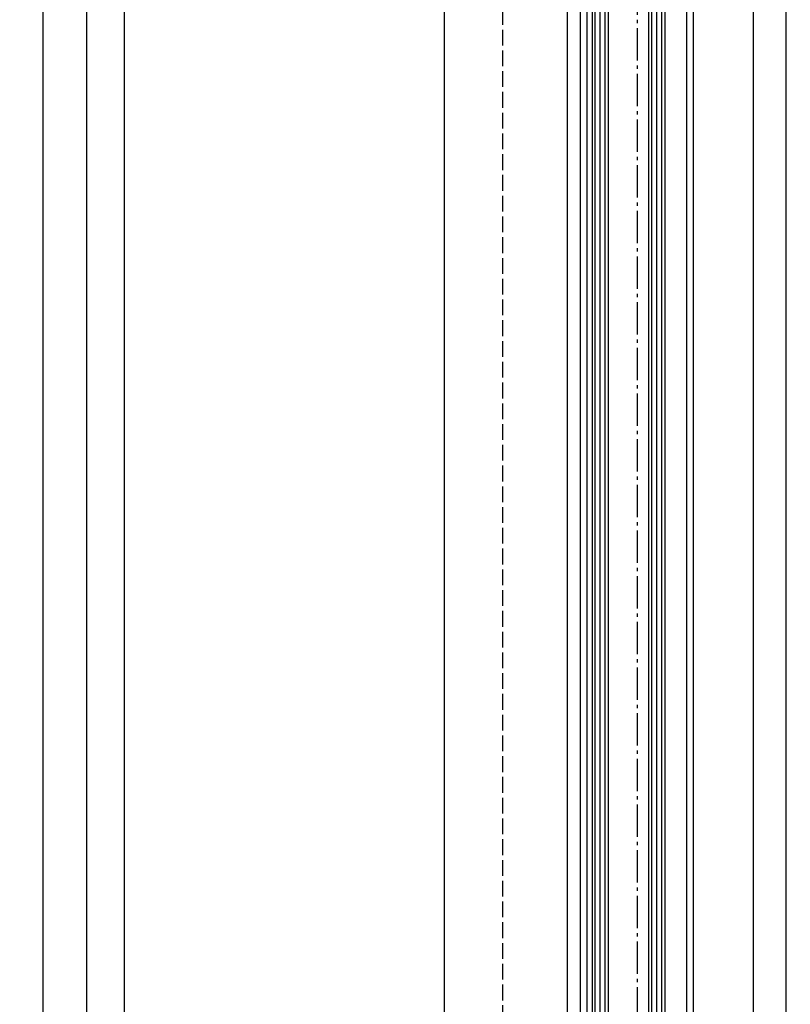
# Model space of a CAD drawing. Units: millimetres. Extents: x 113 to 8406, y 62 to 7885.
# Drawn here: x 4563 to 4795, y 1480 to 1777 of the extents above; entities that cross this region are included whole.
import ezdxf

# ---------------------------------------------------------------- set-up
doc = ezdxf.new("R2010")
doc.units = ezdxf.units.MM
doc.linetypes.add('AM_DIN_F_W050', pattern=[6.25, 4.75, -1.5])
doc.linetypes.add('AM_DIN_G_W050', pattern=[13.75, 9.75, -1.5, 1, -1.5])
doc.layers.add('Ansichtsfenster', color=3, linetype='Continuous', plot=False)
for name, color, linetype in [('centerline-Mittellinie', 92, 'AM_DIN_G_W050'), ('dimension-Bemassung', 5, 'Continuous'), ('hatching-Schraffur', 5, 'Continuous'), ('hiddenline-hinterliegendelinie', 6, 'AM_DIN_F_W050'), ('outline-Körperkante', 7, 'Continuous')]:
    doc.layers.add(name, color=color, linetype=linetype)
doc.layers.get('0').off()
doc.layers.get('Ansichtsfenster').off()
doc.dimstyles.new('ISO-5.0', dxfattribs={"dimtxt": 5, "dimasz": 5, "dimexe": 1.25, "dimexo": 0.625, "dimgap": 1.2, "dimtad": 1, "dimdec": 3, "dimtxsty": 'Standard', "dimcen": 2.5, "dimclrd": 256, "dimclre": 256, "dimadec": 0, "dimazin": 0, "dimtfac": 1, "dimtdec": 3, "dimtmove": 0, "dimatfit": 3, "dimfxl": 0, "dimlwd": -1, "dimlwe": -1, "dimarcsym": 0})

# ---------------------------------------------------------------- blocks, each defined once
blk = doc.blocks.new('Seitenriss_Laufflügel_TEP_TXP')
at = {"layer": 'centerline-Mittellinie'}
blk.add_line((206.6827732843831, 2180.156313333178), (206.6827732843831, 181.2559118254897), dxfattribs=at)
at = {"layer": 'hatching-Schraffur'}
for p, q in [((194.132773284382, 185.0502044136938), (194.1327732843829, 2140.656313333177)), ((195.632773284382, 183.1306179307999), (195.6327732843829, 2140.656313333177)), ((197.132773284382, 183.6505068531158), (197.1327732843829, 2140.656313333177)), ((211.1327732843829, 182.8506784186845), (211.1327732843829, 2140.656313333177)), ((212.6327732843829, 183.7304870569485), (212.6327732843829, 2140.656313333177)), ((214.1327732843829, 183.8104760594831), (214.1327732843829, 2140.656313333177))]:
    blk.add_line(p, q, dxfattribs=at)
at = {"layer": 'outline-Körperkante'}
for p, q in [((189.6827732843831, 184.250375979263), (189.6827732843831, 2129.656313333177)), ((191.6827732843831, 185.6900724404611), (191.6827732843831, 2129.656313333177)), ((221.6827732843839, 180.9403745667084), (221.6827732843831, 2129.656313333177)), ((223.6827732843839, 182.0258440723399), (223.6827732843831, 2129.656313333177))]:
    blk.add_line(p, q, dxfattribs=at)
for points in [[(198.1327732843838, 183.9704364671475), (198.1327732843829, 2139.656313333177), (197.1327732843829, 2140.656313333177), (194.1327732843829, 2140.656313333177), (193.1327732843829, 2139.656313333177), (193.1327732843838, 185.8900317487437)], [(215.1327732843838, 183.9704364671475), (215.1327732843829, 2139.656313333177), (214.1327732843829, 2140.656313333177), (211.1327732843829, 2140.656313333177), (210.1327732843829, 2139.656313333177), (210.1327732843838, 183.0106476250519)]]:
    blk.add_lwpolyline(points, dxfattribs=at)
blk = doc.blocks.new('*D54')
at = {"layer": 'dimension-Bemassung'}
for p, q in [((4616.203604070797, 3326.443658529543), (4581.966776426592, 3326.443658529543)), ((4583.216776426591, 1236.443664911742), (4583.216776426592, 3321.443658529543)), ((4640.879782587794, 1231.443664911741), (4581.966776426591, 1231.443664911742))]:
    blk.add_line(p, q, dxfattribs=at)
for points in [[(4582.383443093259, 3321.443658529543), (4584.050109759925, 3321.443658529543), (4583.216776426592, 3326.443658529543)], [(4582.383443093258, 1236.443664911742), (4584.050109759924, 1236.443664911742), (4583.216776426591, 1231.443664911742)]]:
    blk.add_solid(points, dxfattribs=at)
at = {"layer": 'dimension-Bemassung', "color": 0, "insert": (4579.516776426592, 1337.253055830015), "char_height": 5, "attachment_point": 5, "rotation": 90}
blk.add_mtext('LH=', dxfattribs=at)
blk = doc.blocks.new('*D55')
at = {"layer": 'dimension-Bemassung'}
for p, q in [((4690.546496938976, 3323.943658529543), (4593.175780901395, 3323.943658529543)), ((4594.425780901395, 3318.943658529543), (4594.425780901394, 1236.443658529543)), ((4664.996414619547, 1231.443658529543), (4593.175780901394, 1231.443658529543))]:
    blk.add_line(p, q, dxfattribs=at)
for points in [[(4593.592447568062, 3318.943658529543), (4595.259114234728, 3318.943658529543), (4594.425780901395, 3323.943658529543)], [(4593.592447568061, 1236.443658529543), (4595.259114234727, 1236.443658529543), (4594.425780901394, 1231.443658529543)]]:
    blk.add_solid(points, dxfattribs=at)
at = {"layer": 'dimension-Bemassung', "color": 0, "insert": (4590.725780901395, 1329.464931979124), "char_height": 5, "attachment_point": 5, "rotation": 90}
blk.add_mtext('DH', dxfattribs=at)
blk = doc.blocks.new('*D56')
at = {"layer": 'dimension-Bemassung'}
for p, q in [((4773.421995564389, 3364.443658529543), (4794.930694667915, 3364.443658529543)), ((4793.680694667914, 1241.443658529543), (4793.680694667915, 3359.443658529543)), ((4763.921904549559, 1236.443658529543), (4794.930694667914, 1236.443658529543))]:
    blk.add_line(p, q, dxfattribs=at)
for points in [[(4792.847361334582, 3359.443658529543), (4794.514028001248, 3359.443658529543), (4793.680694667915, 3364.443658529543)], [(4792.847361334581, 1241.443658529543), (4794.514028001247, 1241.443658529543), (4793.680694667914, 1236.443658529543)]]:
    blk.add_solid(points, dxfattribs=at)
at = {"layer": 'dimension-Bemassung', "color": 0, "insert": (4789.980694667915, 3307.201055800965), "char_height": 5, "attachment_point": 5, "rotation": 90}
blk.add_mtext('FH1', dxfattribs=at)
blk = doc.blocks.new('*D57')
at = {"layer": 'dimension-Bemassung'}
for p, q in [((4752.871904549559, 3302.443658529543), (4785.123828244625, 3302.443658529543)), ((4783.873828244624, 1303.443658529543), (4783.873828244625, 3297.443658529543))]:
    blk.add_line(p, q, dxfattribs=at)
for points in [[(4783.040494911292, 3297.443658529543), (4784.707161577958, 3297.443658529543), (4783.873828244625, 3302.443658529543)], [(4783.040494911291, 1303.443658529543), (4784.707161577957, 1303.443658529543), (4783.873828244624, 1298.443658529543)]]:
    blk.add_solid(points, dxfattribs=at)
at = {"layer": 'dimension-Bemassung', "color": 0, "insert": (4780.173828244624, 3282.778228098301), "char_height": 5, "attachment_point": 5, "rotation": 90}
blk.add_mtext('GH1', dxfattribs=at)
blk = doc.blocks.new('*D58')
at = {"layer": 'dimension-Bemassung'}
for p, q in [((4708.598316391031, 3533.443658529543), (4568.71977023272, 3533.443658529543)), ((4569.96977023272, 3528.443658529543), (4569.969770232719, 1236.443664911742)), ((4640.254782587794, 1231.443664911741), (4568.719770232719, 1231.443664911742))]:
    blk.add_line(p, q, dxfattribs=at)
for points in [[(4569.136436899387, 3528.443658529543), (4570.803103566053, 3528.443658529543), (4569.96977023272, 3533.443658529543)], [(4569.136436899386, 1236.443664911742), (4570.803103566052, 1236.443664911742), (4569.969770232719, 1231.443664911742)]]:
    blk.add_solid(points, dxfattribs=at)
at = {"layer": 'dimension-Bemassung', "color": 0, "insert": (4566.26977023272, 3289.233042253273), "char_height": 5, "attachment_point": 5, "rotation": 90}
blk.add_mtext('EH=', dxfattribs=at)

msp = doc.modelspace()

# ---------------------------------------------------------------- linework, layer by layer
at = {"layer": 'hiddenline-hinterliegendelinie'}
msp.add_line((4708.29649660572, 3323.943658529543), (4708.29649660572, 1231.443658529543), dxfattribs=at)
at = {"layer": 'outline-Körperkante'}
for p, q in [((4690.79649660572, 3324.943658529543), (4690.79649660572, 1231.443658529543)), ((4727.796496606469, 3325.443611098615), (4727.796496606469, 1231.443658529543))]:
    msp.add_line(p, q, dxfattribs=at)

# ---------------------------------------------------------------- block references
msp.add_blockref('Seitenriss_Laufflügel_TEP_TXP', (4542.113814336166, 1161.787345116151))
at = {"layer": 'Ansichtsfenster'}
msp.add_blockref('Seitenriss_Laufflügel_TEP_TXP', (4542.113814336166, 1161.787345116151), dxfattribs=at)

# ---------------------------------------------------------------- dimensions: what is measured, and where the dimension line sits
at = {"layer": 'dimension-Bemassung'}
for base, p1, p2, text, picture, middle in [((4569.969770232719, 1231.443664911742), (4709.223316391031, 3533.443658529543), (4640.879782587794, 1231.443664911742), 'EH=', '*D58', (4569.969770232719, 3289.233042253273)), ((4793.680694667915, 3364.443658529543), (4763.296904549559, 1236.443658529544), (4772.796995564389, 3364.443658529543), 'FH1', '*D56', (4793.680694667914, 3307.201055800965)), ((4583.216776426592, 3326.443658529543), (4641.504782587794, 1231.443664911742), (4616.828604070797, 3326.443658529543), 'LH=', '*D54', (4583.216776426591, 1337.253055830015))]:
    dim = msp.add_linear_dim(base=base, p1=p1, p2=p2, angle=90, text=text, dimstyle='ISO-5.0', dxfattribs=at)
    dim.commit()
    dim.dimension.update_dxf_attribs({"geometry": picture, "text_midpoint": middle, "dimtype": 160})
for base, p1, p2, text, override, picture, middle in [((4594.425780901394, 1231.443658529543), (4691.171496938976, 3323.943658529543), (4665.621414619547, 1231.443658529543), 'DH', {"dimse1": 0, "dimse2": 0}, '*D55', (4594.425780901394, 1329.464931979124)), ((4783.873828244625, 3302.443658529543), (4733.746904549559, 1298.443658529543), (4752.246904549559, 3302.443658529543), 'GH1', {"dimse1": 1}, '*D57', (4783.873828244624, 3282.778228098301))]:
    dim = msp.add_linear_dim(base=base, p1=p1, p2=p2, angle=90, text=text, dimstyle='ISO-5.0', override=override, dxfattribs=at)
    dim.commit()
    dim.dimension.update_dxf_attribs({"geometry": picture, "text_midpoint": middle, "dimtype": 160})

doc.saveas('drawing.dxf')
